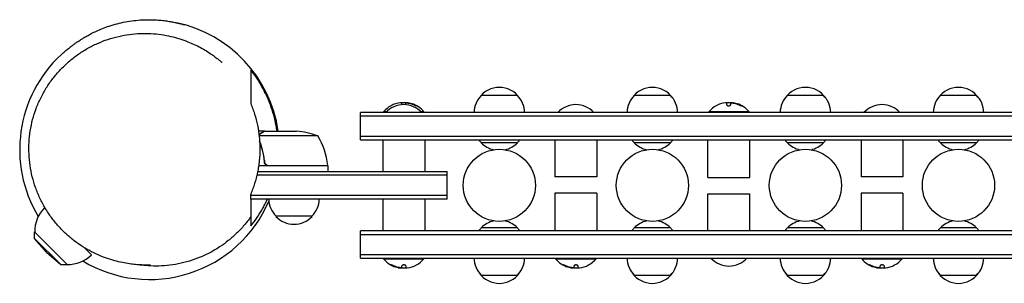
# Model space of a CAD drawing. Units: millimetres. Extents: x -1210 to 882, y -93 to 882.
# Drawn here: x -1210 to -528, y -93 to 90 of the extents above; entities that cross this region are included whole.
import ezdxf

# ---------------------------------------------------------------- set-up
doc = ezdxf.new("R2010")
doc.units = ezdxf.units.MM
doc.header["$LTSCALE"] = 20
doc.layers.add('2d', color=230, linetype='Continuous')

msp = doc.modelspace()

# ---------------------------------------------------------------- linework, layer by layer
at = {"layer": '2d'}
for p, q in [((-890.7, 37.81), (-865.7, 37.81)), ((-784.7, 37.81), (-759.7, 37.81)), ((-678.7, 37.81), (-653.7, 37.81)), ((-572.7, 37.81), (-547.7, 37.81)), ((-945.83, 31.23), (-945.83, 32.66)), ((-943.18, 32.21), (-943.18, 31.24)), ((-942.34, 32.61), (-942.34, 32.52)), ((-720.63, 31.11), (-720.63, 32.66)), ((-717.98, 32.21), (-717.98, 31.13)), ((-717.14, 32.61), (-717.14, 32.52)), ((-146, 25.81), (-974.4, 25.81)), ((-974.4, 6.81), (-974.4, 25.81)), ((-146, 23.31), (-974.4, 23.31)), ((-956.42, 26.31), (-958.4, 26.31)), ((-958.4, 25.81), (-958.4, 26.31)), ((-930.4, 26.31), (-932.38, 26.31)), ((-930.4, 25.81), (-930.4, 26.31)), ((-705.2, 26.31), (-733.2, 26.31)), ((-733.2, 25.81), (-733.2, 26.31)), ((-705.2, 25.81), (-705.2, 26.31)), ((-1040.9, 12.81), (-1044.99, 12.81)), ((-1003.95, 9.56), (-1044.56, 9.56)), ((-1040.9, 12.81), (-1040.9, 12.69)), ((-1040.7, 12.81), (-1018.79, 12.81)), ((-974.4, 9.31), (-146, 9.31)), ((-974.4, 6.81), (-146, 6.81)), ((-958.9, 6.81), (-958.9, -15.19)), ((-929.9, 6.81), (-929.9, -15.19)), ((-865.7, 4.81), (-890.7, 4.81)), ((-839.7, 6.81), (-839.7, -18.72)), ((-810.7, 6.81), (-810.7, -18.72)), ((-759.7, 4.81), (-784.7, 4.81)), ((-733.7, -19.19), (-733.7, 6.81)), ((-704.7, -19.19), (-704.7, 6.81)), ((-653.7, 4.81), (-678.7, 4.81)), ((-627.7, 6.81), (-627.7, -18.72)), ((-598.7, 6.81), (-598.7, -18.72)), ((-547.7, 4.81), (-572.7, 4.81)), ((-996.95, -11.19), (-1044.93, -11.19)), ((-1040.9, -7.39), (-1040.9, -8.89)), ((-1037.81, -10.99), (-996.95, -10.99)), ((-996.95, -11.19), (-996.95, -15.19)), ((-914.4, -17.69), (-1046.16, -17.69)), ((-1045.62, -15.19), (-914.4, -15.19)), ((-914.4, -34.19), (-914.4, -15.19)), ((-810.7, -18.72), (-839.7, -18.72)), ((-733.7, -19.19), (-704.7, -19.19)), ((-598.7, -18.72), (-627.7, -18.72)), ((-1050.4, -34.19), (-1050.4, -30.86)), ((-914.4, -31.69), (-1050.4, -31.69)), ((-810.7, -30.19), (-839.7, -30.19)), ((-839.7, -30.19), (-839.7, -56.19)), ((-810.7, -30.19), (-810.7, -56.19)), ((-733.7, -30.66), (-704.7, -30.66)), ((-733.7, -56.19), (-733.7, -30.66)), ((-704.7, -56.19), (-704.7, -30.66)), ((-598.7, -30.19), (-627.7, -30.19)), ((-627.7, -30.19), (-627.7, -56.19)), ((-598.7, -30.19), (-598.7, -56.19)), ((-1193.23, -40.31), (-1192.2, -41.34)), ((-914.4, -34.19), (-1050.4, -34.19)), ((-958.9, -34.19), (-958.9, -56.19)), ((-929.9, -34.19), (-929.9, -56.19)), ((-1050.4, -46.66), (-1050.4, -46.58)), ((-1007.9, -46.19), (-1032.9, -46.19)), ((-865.7, -54.19), (-890.7, -54.19)), ((-759.7, -54.19), (-784.7, -54.19)), ((-653.7, -54.19), (-678.7, -54.19)), ((-547.7, -54.19), (-572.7, -54.19)), ((-1200.07, -57.04), (-1177.44, -79.67)), ((-1200.05, -61.51), (-1200.07, -57.04)), ((-974.4, -75.19), (-974.4, -56.19)), ((-146, -56.19), (-974.4, -56.19)), ((-974.4, -58.69), (-146, -58.69)), ((-1200.05, -61.51), (-1181.91, -79.65)), ((-1191.58, -71.18), (-1200.05, -61.51)), ((-1165.6, -67.93), (-1160.71, -72.83)), ((-1191.58, -71.18), (-1181.91, -79.65)), ((-974.4, -72.69), (-146, -72.69)), ((-1181.91, -79.65), (-1177.44, -79.67)), ((-974.4, -75.19), (-146, -75.19)), ((-958.4, -75.19), (-958.4, -75.69)), ((-958.4, -75.69), (-930.4, -75.69)), ((-945.62, -81.59), (-945.62, -80.51)), ((-942.97, -80.49), (-942.97, -82.04)), ((-930.4, -75.19), (-930.4, -75.69)), ((-839.2, -75.19), (-839.2, -75.69)), ((-839.2, -75.69), (-811.2, -75.69)), ((-826.42, -81.59), (-826.42, -80.51)), ((-823.77, -80.49), (-823.77, -82.04)), ((-811.2, -75.19), (-811.2, -75.69)), ((-627.2, -75.19), (-627.2, -75.69)), ((-627.2, -75.69), (-599.2, -75.69)), ((-614.42, -81.59), (-614.42, -80.51)), ((-611.77, -80.49), (-611.77, -82.04)), ((-599.2, -75.19), (-599.2, -75.69)), ((-946.46, -81.99), (-946.46, -81.9)), ((-865.7, -87.19), (-890.7, -87.19)), ((-827.26, -81.99), (-827.26, -81.9)), ((-759.7, -87.19), (-784.7, -87.19)), ((-653.7, -87.19), (-678.7, -87.19)), ((-615.26, -81.99), (-615.26, -81.9)), ((-547.7, -87.19), (-572.7, -87.19))]:
    msp.add_line(p, q, dxfattribs=at)
for centre in [(-878.2, -24.69), (-772.2, -24.69), (-666.2, -24.69), (-560.2, -24.69)]:
    msp.add_circle(centre, 25, dxfattribs=at)
for centre, radius, start, end in [((-1120.4, 0), 90, 8.18271, 78.03019), ((-1120.4, 0), 90, 132.79853, 210.97916), ((-878.2, 26.29), 17, 35.44261, 144.55737), ((-772.2, 26.29), 17, 35.44261, 144.55737), ((-666.2, 26.29), 17, 35.44261, 144.55737), ((-560.2, 26.29), 17, 35.44261, 144.55737), ((-878.7, 25.62), 17, 134.1865, 179.3587), ((-877.7, 25.62), 17, 0.6413, 45.8135), ((-772.7, 25.62), 17, 134.1865, 179.3587), ((-771.7, 25.62), 17, 0.6413, 45.8135), ((-666.7, 25.62), 17, 134.1865, 179.3587), ((-665.7, 25.62), 17, 0.6413, 45.8135), ((-560.7, 25.62), 17, 134.1865, 179.3587), ((-559.7, 25.62), 17, 0.6413, 45.8135), ((-944.4, 14.48), 18.33, 97.62765, 139.80954), ((-944.4, 14.29), 17, 42.66793, 137.33207), ((-944.4, 14.28), 18.33, 84.54942, 94.47204), ((-944.4, 14.28), 18.33, 72.27849, 74.01987), ((-944.4, 14.48), 18.33, 40.19046, 72.27849), ((-825.2, 14.29), 17, 42.66793, 137.33207), ((-719.2, 14.48), 18.33, 97.62765, 139.80954), ((-719.2, 14.28), 18.33, 84.54942, 94.47204), ((-719.2, 14.28), 18.33, 72.27849, 74.01987), ((-719.2, 14.48), 18.33, 40.19046, 72.27849), ((-613.2, 14.29), 17, 42.66793, 137.33207), ((-1021.95, -37.09), 50, 68.8998, 86.37569), ((-1046.65, -16.46), 50, 6.47279, 31.34969), ((-878.2, 16.33), 17, 214.06279, 222.66793), ((-878.2, 17.06), 17.5, 224.41531, 257.06785), ((-878.2, 17.06), 17.5, 282.93215, 315.58469), ((-878.2, 16.33), 17, 317.33207, 325.93721), ((-772.2, 16.33), 17, 214.06279, 222.66793), ((-772.2, 17.06), 17.5, 224.41531, 257.06785), ((-772.2, 17.06), 17.5, 282.93215, 315.58469), ((-772.2, 16.33), 17, 317.33207, 325.93721), ((-666.2, 16.33), 17, 214.06279, 222.66793), ((-666.2, 17.06), 17.5, 224.41531, 257.06785), ((-666.2, 17.06), 17.5, 282.93215, 315.58469), ((-666.2, 16.33), 17, 317.33207, 325.93721), ((-560.2, 16.33), 17, 214.06279, 222.66793), ((-560.2, 17.06), 17.5, 224.41531, 257.06785), ((-560.2, 17.06), 17.5, 282.93215, 315.58469), ((-560.2, 16.33), 17, 317.33207, 325.93721), ((-1120.4, 0), 90, 352.85757, 352.98587), ((-999.95, -11.16), 3, 3.19122, 6.47279), ((-1176.97, -56.57), 23, 135, 181.43869), ((-1120.4, 0), 90, 239.02084, 336.5879), ((-1020.9, -34), 17, 180.6413, 225.8135), ((-1019.9, -34), 17, 314.1865, 359.3587), ((-1020.4, -34.67), 17, 222.66793, 317.33207), ((-878.2, -65.71), 17, 137.33207, 145.93721), ((-878.2, -66.44), 17.5, 102.93215, 135.58469), ((-878.2, -66.44), 17.5, 44.41531, 77.06785), ((-878.2, -65.71), 17, 34.06279, 42.66793), ((-772.2, -65.71), 17, 137.33207, 145.93721), ((-772.2, -66.44), 17.5, 102.93215, 135.58469), ((-772.2, -66.44), 17.5, 44.41531, 77.06785), ((-772.2, -65.71), 17, 34.06279, 42.66793), ((-666.2, -65.71), 17, 137.33207, 145.93721), ((-666.2, -66.44), 17.5, 102.93215, 135.58469), ((-666.2, -66.44), 17.5, 44.41531, 77.06785), ((-666.2, -65.71), 17, 34.06279, 42.66793), ((-560.2, -65.71), 17, 137.33207, 145.93721), ((-560.2, -66.44), 17.5, 102.93215, 135.58469), ((-560.2, -66.44), 17.5, 44.41531, 77.06785), ((-560.2, -65.71), 17, 34.06279, 42.66793), ((-1176.97, -56.57), 23, 268.56131, 315), ((-944.4, -63.86), 18.33, 220.19046, 252.27849), ((-944.4, -63.66), 18.33, 252.27849, 254.01987), ((-944.4, -63.86), 18.33, 277.62765, 319.80954), ((-878.7, -75), 17, 180.6413, 225.8135), ((-877.7, -75), 17, 314.1865, 359.3587), ((-825.2, -63.86), 18.33, 220.19046, 252.27849), ((-825.2, -63.66), 18.33, 252.27849, 254.01987), ((-825.2, -63.86), 18.33, 277.62765, 319.80954), ((-772.7, -75), 17, 180.6413, 225.8135), ((-771.7, -75), 17, 314.1865, 359.3587), ((-719.2, -63.67), 17, 222.66793, 317.33207), ((-666.7, -75), 17, 180.6413, 225.8135), ((-665.7, -75), 17, 314.1865, 359.3587), ((-613.2, -63.86), 18.33, 220.19046, 252.27849), ((-613.2, -63.66), 18.33, 252.27849, 254.01987), ((-613.2, -63.86), 18.33, 277.62765, 319.80954), ((-560.7, -75), 17, 180.6413, 225.8135), ((-559.7, -75), 17, 314.1865, 359.3587), ((-944.4, -63.66), 18.33, 264.54942, 274.47204), ((-878.2, -75.67), 17, 215.44261, 324.55739), ((-825.2, -63.66), 18.33, 264.54942, 274.47204), ((-772.2, -75.67), 17, 215.44261, 324.55739), ((-666.2, -75.67), 17, 215.44261, 324.55739), ((-613.2, -63.66), 18.33, 264.54942, 274.47204), ((-560.2, -75.67), 17, 215.44261, 324.55739)]:
    msp.add_arc(centre, radius, start, end, dxfattribs=at)
for centre, major_axis, end_param in [((-944.26, 14.48), (0, 18.31), -0.202338), ((-944.26, 14.28), (0, 18.31), -0.305725), ((-719.06, 14.48), (0, 18.31), -0.202338), ((-719.06, 14.28), (0, 18.31), -0.305725), ((-944.54, -63.66), (0, -18.31), -0.305725), ((-944.54, -63.86), (0, -18.31), -0.202338), ((-825.34, -63.66), (0, -18.31), -0.305725), ((-825.34, -63.86), (0, -18.31), -0.202338), ((-613.34, -63.66), (0, -18.31), -0.305725), ((-613.34, -63.86), (0, -18.31), -0.202338)]:
    msp.add_ellipse(centre, major_axis=major_axis, ratio=0.987688, start_param=-0.424235, end_param=end_param, dxfattribs=at)
for points, knots in [([(-1181.55, 66.04), (-1180.75, 66.78), (-1179.86, 67.57), (-1178.2, 69), (-1177.38, 69.67), (-1175.74, 70.99), (-1174.99, 71.56), (-1173.58, 72.62), (-1173.09, 72.98), (-1172.41, 73.46), (-1172.18, 73.63), (-1171.65, 74), (-1171.39, 74.19), (-1170.75, 74.63), (-1170.4, 74.87), (-1169.56, 75.44), (-1169.09, 75.75), (-1168, 76.45), (-1167.4, 76.83), (-1166.03, 77.67), (-1165.28, 78.12), (-1163.58, 79.09), (-1162.64, 79.61), (-1160.54, 80.72), (-1159.37, 81.3), (-1156.88, 82.48), (-1155.56, 83.07), (-1152.72, 84.24), (-1151.2, 84.82), (-1147.93, 85.96), (-1146.17, 86.52), (-1142.52, 87.54), (-1140.61, 88), (-1136.74, 88.81), (-1134.77, 89.15), (-1130.87, 89.68), (-1128.94, 89.88), (-1125.19, 90.14), (-1123.38, 90.21), (-1119.93, 90.23), (-1118.29, 90.2), (-1115.2, 90.04), (-1113.75, 89.93), (-1111.04, 89.65), (-1109.78, 89.5), (-1107.42, 89.15), (-1106.31, 88.97), (-1104.24, 88.58), (-1103.26, 88.38), (-1101.43, 87.98), (-1100.58, 87.78), (-1099.06, 87.39), (-1098.41, 87.21), (-1097.44, 86.95), (-1097.1, 86.85), (-1096.57, 86.7), (-1096.4, 86.65), (-1096.24, 86.6), (-1096.2, 86.59), (-1096.2, 86.59)], [0, 0, 0, 0, 10.317565, 10.317565, 22.540051, 22.540051, 38.562022, 38.562022, 60.652284, 60.652284, 75.137356, 75.137356, 85.923968, 85.923968, 94.903927, 94.903927, 102.775587, 102.775587, 109.926452, 109.926452, 116.633244, 116.633244, 123.135091, 123.135091, 129.669623, 129.669623, 135.950816, 135.950816, 142.300823, 142.300823, 148.810286, 148.810286, 155.338903, 155.338903, 161.692827, 161.692827, 167.682783, 167.682783, 173.165741, 173.165741, 178.076153, 178.076153, 182.438817, 182.438817, 186.360356, 186.360356, 190.018131, 190.018131, 193.671968, 193.671968, 197.691872, 197.691872, 202.337961, 202.337961, 206.651403, 206.651403, 211.366701, 211.366701, 214.859106, 214.859106, 214.859106, 214.859106]), ([(-1119.77, -79.97), (-1119.77, -79.97), (-1119.84, -79.97), (-1120.2, -79.98), (-1120.58, -79.99), (-1121.67, -80), (-1122.33, -80.01), (-1123.92, -79.99), (-1124.82, -79.97), (-1126.81, -79.89), (-1127.91, -79.83), (-1130.39, -79.64), (-1131.79, -79.5), (-1134.78, -79.11), (-1136.36, -78.87), (-1139.69, -78.24), (-1141.43, -77.86), (-1145.03, -76.94), (-1146.89, -76.4), (-1150.7, -75.13), (-1152.65, -74.4), (-1156.59, -72.74), (-1158.6, -71.81), (-1162.6, -69.72), (-1164.62, -68.57), (-1168.62, -66.04), (-1170.61, -64.65), (-1174.49, -61.67), (-1176.37, -60.09), (-1180.03, -56.71), (-1181.81, -54.9), (-1185.21, -51.11), (-1186.84, -49.11), (-1189.91, -44.94), (-1191.36, -42.77), (-1194.03, -38.28), (-1195.27, -35.96), (-1197.5, -31.21), (-1198.51, -28.77), (-1200.28, -23.8), (-1201.04, -21.26), (-1202.32, -16.11), (-1202.83, -13.49), (-1203.59, -8.23), (-1203.83, -5.58), (-1204.07, -0.26), (-1204.05, 2.41), (-1203.75, 7.73), (-1203.47, 10.39), (-1202.64, 15.66), (-1202.09, 18.28), (-1200.74, 23.45), (-1199.93, 26), (-1198.07, 30.99), (-1197.02, 33.45), (-1194.67, 38.23), (-1193.38, 40.57), (-1190.56, 45.1), (-1189.04, 47.3), (-1185.79, 51.52), (-1184.07, 53.55), (-1180.43, 57.41), (-1178.51, 59.25), (-1174.51, 62.74), (-1172.42, 64.38), (-1168.1, 67.44), (-1165.87, 68.86), (-1161.3, 71.46), (-1158.96, 72.65), (-1154.19, 74.78), (-1151.76, 75.72), (-1146.84, 77.37), (-1144.35, 78.07), (-1139.33, 79.22), (-1136.8, 79.68), (-1131.8, 80.33), (-1129.32, 80.54), (-1124.4, 80.73), (-1121.95, 80.71), (-1117.14, 80.45), (-1114.77, 80.22), (-1110.17, 79.56), (-1107.92, 79.14), (-1103.61, 78.15), (-1101.53, 77.58), (-1097.56, 76.33), (-1095.67, 75.66), (-1092.4, 74.35), (-1090.98, 73.74), (-1089.63, 73.11)], [557.629761, 557.629761, 557.629761, 557.629761, 565.677137, 565.677137, 576.909242, 576.909242, 586.33322, 586.33322, 594.518759, 594.518759, 602.570196, 602.570196, 611.181553, 611.181553, 619.581765, 619.581765, 627.828118, 627.828118, 635.972353, 635.972353, 644.057992, 644.057992, 652.128277, 652.128277, 660.230346, 660.230346, 668.415152, 668.415152, 676.477802, 676.477802, 684.590321, 684.590321, 692.724309, 692.724309, 700.845622, 700.845622, 708.940777, 708.940777, 717.012791, 717.012791, 725.076917, 725.076917, 733.156535, 733.156535, 741.184309, 741.184309, 749.215135, 749.215135, 757.246883, 757.246883, 765.269257, 765.269257, 773.27727, 773.27727, 781.273169, 781.273169, 789.268569, 789.268569, 797.282716, 797.282716, 805.248505, 805.248505, 813.232723, 813.232723, 821.222439, 821.222439, 829.205488, 829.205488, 837.173596, 837.173596, 845.128952, 845.128952, 853.091321, 853.091321, 861.103753, 861.103753, 868.977756, 868.977756, 876.893049, 876.893049, 884.810693, 884.810693, 892.694207, 892.694207, 900.522992, 900.522992, 908.305101, 908.305101, 914.768637, 914.768637, 914.768637, 914.768637]), ([(-1089.63, 73.11), (-1088.01, 72.36), (-1086.49, 71.59), (-1083.65, 70.04), (-1082.32, 69.27), (-1079.87, 67.75), (-1078.74, 67.01), (-1076.66, 65.59), (-1075.73, 64.91), (-1074.05, 63.66), (-1073.31, 63.08), (-1072, 62.03), (-1071.41, 61.55), (-1070.67, 60.93), (-1070.46, 60.74), (-1070.28, 60.59), (-1070.25, 60.56), (-1070.25, 60.56)], [0, 0, 0, 0, 7.782059, 7.782059, 15.690092, 15.690092, 23.751053, 23.751053, 32.009055, 32.009055, 40.42751, 40.42751, 49.183976, 49.183976, 56.868413, 56.868413, 61.256431, 61.256431, 61.256431, 61.256431]), ([(-1050.4, 55.48), (-1050.4, 55.15), (-1050.4, 54.79), (-1050.4, 54.12), (-1050.4, 53.82), (-1050.4, 53.32), (-1050.4, 53.12), (-1050.4, 52.77), (-1050.4, 52.61), (-1050.4, 52.2), (-1050.4, 51.94), (-1050.4, 51.28), (-1050.4, 50.87), (-1050.4, 49.88), (-1050.4, 49.3), (-1050.4, 47.99), (-1050.4, 47.26), (-1050.4, 45.68), (-1050.4, 44.83), (-1050.4, 43.1), (-1050.4, 42.22), (-1050.4, 40.53), (-1050.4, 39.72), (-1050.4, 38.27), (-1050.4, 37.61), (-1050.4, 36.49), (-1050.4, 36.02), (-1050.4, 35.21), (-1050.4, 34.87), (-1050.4, 34.17), (-1050.4, 33.82), (-1050.4, 33.02), (-1050.4, 32.58), (-1050.4, 32.07)], [0, 0, 0, 0, 0.0381585, 0.0381585, 0.076317, 0.076317, 0.1144755, 0.1144755, 0.152634, 0.152634, 0.1907925, 0.1907925, 0.228951, 0.228951, 0.2671095, 0.2671095, 0.305268, 0.305268, 0.3434265, 0.3434265, 0.381585, 0.381585, 0.4197434, 0.4197434, 0.4579019, 0.4579019, 0.4960604, 0.4960604, 0.5342189, 0.5342189, 0.5723774, 0.5723774, 0.6105359, 0.6105359, 0.6105359, 0.6105359]), ([(-1032.14, 12.81), (-1032.31, 14.07), (-1032.52, 15.33), (-1033.21, 19.09), (-1033.78, 21.57), (-1035.14, 26.47), (-1035.91, 28.84), (-1037.61, 33.45), (-1038.55, 35.69), (-1040.07, 38.95), (-1040.6, 40.02), (-1041.69, 42.14), (-1042.25, 43.18), (-1045.14, 48.28), (-1047.68, 52.02), (-1050.4, 55.48)], [0.12090506, 0.12090506, 0.12090506, 0.12090506, 0.12476396, 0.12476396, 0.13253181, 0.13253181, 0.14029966, 0.14029966, 0.14806751, 0.14806751, 0.15195143, 0.15195143, 0.15583536, 0.15583536, 0.17137106, 0.17137106, 0.17137106, 0.17137106]), ([(-1050.4, 32.07), (-1049.9, 30.88), (-1049.43, 29.68), (-1048.75, 27.83), (-1048.53, 27.2), (-1048.11, 25.95), (-1047.91, 25.32), (-1046.93, 22.16), (-1046.26, 19.57), (-1045.18, 14.3), (-1044.77, 11.61), (-1044.42, 8.17), (-1044.36, 7.48), (-1044.25, 6.1), (-1044.21, 5.41), (-1044.1, 3.34), (-1044.07, 1.96), (-1044.07, -2.15), (-1044.21, -4.89), (-1044.63, -8.98), (-1044.8, -10.34), (-1045.11, -12.37), (-1045.22, -13.05), (-1045.47, -14.4), (-1045.59, -15.07), (-1046.27, -18.39), (-1046.94, -20.97), (-1048.11, -24.75), (-1048.53, -26), (-1049.42, -28.46), (-1049.9, -29.67), (-1050.4, -30.86)], [0.09657075, 0.09657075, 0.09657075, 0.09657075, 0.10065673, 0.10065673, 0.10269972, 0.10269972, 0.10474271, 0.10474271, 0.11291468, 0.11291468, 0.12108664, 0.12108664, 0.12312963, 0.12312963, 0.12517262, 0.12517262, 0.12925861, 0.12925861, 0.13743057, 0.13743057, 0.14151655, 0.14151655, 0.14355954, 0.14355954, 0.14560253, 0.14560253, 0.1537745, 0.1537745, 0.15786048, 0.15786048, 0.16194646, 0.16194646, 0.16194646, 0.16194646]), ([(-943.05, 32.45), (-943.01, 32.47), (-942.96, 32.49), (-942.88, 32.51), (-942.81, 32.52), (-942.71, 32.53), (-942.6, 32.53), (-942.5, 32.53), (-942.37, 32.53), (-942.24, 32.52), (-942.13, 32.51), (-942, 32.5), (-941.88, 32.48)], [0, 0, 0, 0, 0.2593, 0.2593, 0.2593, 0.519012, 0.519012, 0.519012, 0.774897, 0.774897, 0.774897, 1, 1, 1, 1]), ([(-942.05, 32.63), (-942.13, 32.63), (-942.2, 32.64), (-942.25, 32.63), (-942.29, 32.63), (-942.32, 32.62), (-942.33, 32.61), (-942.34, 32.61), (-942.34, 32.61), (-942.34, 32.61)], [0, 0, 0, 0, 0.2695104, 0.2695104, 0.2695104, 0.5391893, 0.5391893, 0.5391893, 0.6053376, 0.6053376, 0.6053376, 0.6053376]), ([(-937.23, 31.09), (-937.07, 31.01), (-936.91, 30.94), (-936.75, 30.87), (-936.59, 30.8), (-936.43, 30.74), (-936.29, 30.68), (-936.16, 30.63), (-936.04, 30.59), (-935.94, 30.56), (-935.85, 30.53), (-935.78, 30.51), (-935.74, 30.51), (-935.7, 30.5), (-935.69, 30.51), (-935.69, 30.53), (-935.69, 30.54), (-935.72, 30.57), (-935.76, 30.6), (-935.8, 30.63), (-935.87, 30.68), (-935.95, 30.72), (-936.04, 30.77), (-936.14, 30.83), (-936.26, 30.89), (-936.39, 30.96), (-936.53, 31.03), (-936.68, 31.1), (-936.73, 31.12), (-936.77, 31.14), (-936.82, 31.17)], [0, 0, 0, 0, 0.120796, 0.120796, 0.120796, 0.242046, 0.242046, 0.242046, 0.356333, 0.356333, 0.356333, 0.459168, 0.459168, 0.459168, 0.553739, 0.553739, 0.553739, 0.646543, 0.646543, 0.646543, 0.743592, 0.743592, 0.743592, 0.848997, 0.848997, 0.848997, 0.964083, 0.964083, 0.964083, 1, 1, 1, 1]), ([(-936.12, 30.62), (-936.19, 30.66), (-936.27, 30.7), (-936.49, 30.81), (-936.65, 30.89), (-936.82, 30.97)], [0.8062473, 0.8062473, 0.8062473, 0.8062473, 0.875, 0.875, 1, 1, 1, 1]), ([(-720.63, 31.11), (-720.63, 31.04), (-720.6, 30.97), (-720.54, 30.9), (-720.48, 30.83), (-720.4, 30.76), (-720.28, 30.7), (-720.18, 30.65), (-720.04, 30.6), (-719.9, 30.57), (-719.76, 30.54), (-719.62, 30.52), (-719.47, 30.51), (-719.33, 30.5), (-719.19, 30.51), (-719.05, 30.52), (-718.92, 30.53), (-718.79, 30.56), (-718.68, 30.59), (-718.56, 30.62), (-718.45, 30.66), (-718.36, 30.7), (-718.26, 30.75), (-718.17, 30.81), (-718.11, 30.86), (-718.05, 30.93), (-718, 31), (-717.99, 31.06), (-717.98, 31.09), (-717.98, 31.11), (-717.98, 31.13)], [0, 0, 0, 0, 0.12144, 0.12144, 0.12144, 0.243283, 0.243283, 0.243283, 0.358856, 0.358856, 0.358856, 0.462986, 0.462986, 0.462986, 0.558085, 0.558085, 0.558085, 0.650496, 0.650496, 0.650496, 0.746429, 0.746429, 0.746429, 0.850305, 0.850305, 0.850305, 0.963913, 0.963913, 0.963913, 1, 1, 1, 1]), ([(-717.85, 32.45), (-717.81, 32.47), (-717.76, 32.49), (-717.68, 32.51), (-717.61, 32.52), (-717.51, 32.53), (-717.4, 32.53), (-717.3, 32.53), (-717.17, 32.53), (-717.04, 32.52), (-716.93, 32.51), (-716.8, 32.5), (-716.68, 32.48)], [0, 0, 0, 0, 0.2593, 0.2593, 0.2593, 0.519012, 0.519012, 0.519012, 0.774897, 0.774897, 0.774897, 1, 1, 1, 1]), ([(-716.85, 32.63), (-716.93, 32.63), (-717, 32.64), (-717.05, 32.63), (-717.09, 32.63), (-717.12, 32.62), (-717.13, 32.61), (-717.14, 32.61), (-717.14, 32.61), (-717.14, 32.61)], [0, 0, 0, 0, 0.2695104, 0.2695104, 0.2695104, 0.5391893, 0.5391893, 0.5391893, 0.6053376, 0.6053376, 0.6053376, 0.6053376]), ([(-712.03, 31.09), (-711.87, 31.01), (-711.71, 30.94), (-711.55, 30.87), (-711.39, 30.8), (-711.23, 30.74), (-711.09, 30.68), (-710.96, 30.63), (-710.84, 30.59), (-710.74, 30.56), (-710.65, 30.53), (-710.58, 30.51), (-710.54, 30.51), (-710.5, 30.5), (-710.49, 30.51), (-710.49, 30.53), (-710.49, 30.54), (-710.52, 30.57), (-710.56, 30.6), (-710.6, 30.63), (-710.67, 30.68), (-710.75, 30.72), (-710.84, 30.77), (-710.94, 30.83), (-711.06, 30.89), (-711.19, 30.96), (-711.33, 31.03), (-711.48, 31.1), (-711.53, 31.12), (-711.57, 31.14), (-711.62, 31.17)], [0, 0, 0, 0, 0.120796, 0.120796, 0.120796, 0.242046, 0.242046, 0.242046, 0.356333, 0.356333, 0.356333, 0.459168, 0.459168, 0.459168, 0.553739, 0.553739, 0.553739, 0.646543, 0.646543, 0.646543, 0.743592, 0.743592, 0.743592, 0.848997, 0.848997, 0.848997, 0.964083, 0.964083, 0.964083, 1, 1, 1, 1]), ([(-710.92, 30.62), (-710.99, 30.66), (-711.07, 30.7), (-711.29, 30.81), (-711.45, 30.89), (-711.62, 30.97)], [0.8062473, 0.8062473, 0.8062473, 0.8062473, 0.875, 0.875, 1, 1, 1, 1]), ([(-1044.65, 10.34), (-1044.64, 10.36), (-1044.6, 10.41), (-1044.55, 10.48), (-1044.5, 10.52), (-1044.48, 10.55), (-1044.48, 10.56), (-1044.47, 10.57), (-1044.47, 10.57), (-1044.24, 10.83), (-1043.99, 11.03), (-1043.71, 11.19)], [0.3269427, 0.3269427, 0.3269427, 0.3269427, 0.375, 0.4375, 0.46875, 0.484375, 0.4921875, 0.4921875, 0.5, 0.5, 1, 1, 1, 1]), ([(-1043.5, 11.19), (-1043.65, 11.11), (-1043.78, 11.02), (-1044.01, 10.82), (-1044.12, 10.72), (-1044.38, 10.44), (-1044.51, 10.26), (-1044.62, 10.06)], [0, 0, 0, 0, 0.001089402, 0.001089402, 0.002178803, 0.002178803, 0.003992233, 0.003992233, 0.003992233, 0.003992233]), ([(-1040.7, 12.81), (-1040.89, 12.7), (-1041.24, 12.5), (-1042.18, 11.96), (-1042.78, 11.61), (-1043.5, 11.19)], [0, 0, 0, 0, 0.00517024, 0.00517024, 0.01034048, 0.01034048, 0.01034048, 0.01034048]), ([(-1040.79, -8.33), (-1041.11, -5.46), (-1041.63, -2.72), (-1042.85, 2.05), (-1043.51, 4.12), (-1044.26, 6.12)], [0, 0, 0, 0, 0.00859307, 0.00859307, 0.01558663, 0.01558663, 0.01558663, 0.01558663]), ([(-1044.21, 5.42), (-1043.56, 3.62), (-1042.98, 1.76), (-1042.15, -1.5), (-1041.85, -2.86), (-1041.47, -4.95), (-1041.35, -5.66), (-1041.14, -7.09), (-1041.05, -7.8), (-1040.97, -8.52)], [0.00241491, 0.00241491, 0.00241491, 0.00241491, 0.00869705, 0.00869705, 0.01304558, 0.01304558, 0.01521984, 0.01521984, 0.01739411, 0.01739411, 0.01739411, 0.01739411]), ([(-1037.99, -11.19), (-1038.17, -11.19), (-1038.35, -11.17), (-1038.71, -11.11), (-1038.89, -11.06), (-1039.23, -10.92), (-1039.4, -10.84), (-1039.71, -10.65), (-1039.86, -10.54), (-1040.13, -10.3), (-1040.25, -10.17), (-1040.47, -9.88), (-1040.57, -9.72), (-1040.74, -9.4), (-1040.81, -9.23), (-1040.91, -8.88), (-1040.95, -8.7), (-1040.97, -8.52)], [0, 0, 0, 0, 0.000547172, 0.000547172, 0.001094344, 0.001094344, 0.001641516, 0.001641516, 0.002188688, 0.002188688, 0.00273586, 0.00273586, 0.003283032, 0.003283032, 0.003830204, 0.003830204, 0.004377377, 0.004377377, 0.004377377, 0.004377377]), ([(-1038.81, -10.82), (-1039.07, -10.72), (-1039.32, -10.6), (-1039.66, -10.35), (-1039.77, -10.26), (-1039.98, -10.07), (-1040.07, -9.96), (-1040.33, -9.64), (-1040.47, -9.39), (-1040.69, -8.88), (-1040.76, -8.61), (-1040.79, -8.33)], [0.001013661, 0.001013661, 0.001013661, 0.001013661, 0.001852653, 0.001852653, 0.002272148, 0.002272148, 0.002691644, 0.002691644, 0.003530636, 0.003530636, 0.004369628, 0.004369628, 0.004369628, 0.004369628]), ([(-1038.81, -10.82), (-1039.07, -10.72), (-1039.32, -10.6), (-1039.66, -10.35), (-1039.77, -10.26), (-1039.98, -10.07), (-1040.07, -9.96), (-1040.3, -9.67), (-1040.43, -9.47), (-1040.53, -9.25)], [0.001013661, 0.001013661, 0.001013661, 0.001013661, 0.001852653, 0.001852653, 0.002272148, 0.002272148, 0.002691644, 0.002691644, 0.003402455, 0.003402455, 0.003402455, 0.003402455]), ([(-1050.4, -52.89), (-1047.61, -49.52), (-1045.03, -45.85), (-1042.09, -40.8), (-1041.52, -39.77), (-1040.41, -37.67), (-1039.88, -36.61), (-1039.16, -35.08), (-1038.96, -34.64), (-1038.75, -34.19)], [0.04708545, 0.04708545, 0.04708545, 0.04708545, 0.06262115, 0.06262115, 0.06650508, 0.06650508, 0.070389, 0.070389, 0.0719799, 0.0719799, 0.0719799, 0.0719799]), ([(-1050.4, -34.19), (-1050.4, -34.27), (-1050.4, -34.35), (-1050.4, -35.06), (-1050.4, -35.73), (-1050.4, -37.2), (-1050.4, -38.01), (-1050.4, -39.71), (-1050.4, -40.6), (-1050.4, -42.37), (-1050.4, -43.23), (-1050.4, -44.76), (-1050.4, -45.41), (-1050.4, -46.1), (-1050.4, -46.28), (-1050.4, -46.51), (-1050.4, -46.57), (-1050.4, -46.58), (-1050.4, -46.58), (-1050.4, -46.58)], [0.071273, 0.071273, 0.071273, 0.071273, 0.0763643, 0.0763643, 0.1145465, 0.1145465, 0.1527286, 0.1527286, 0.1909108, 0.1909108, 0.2290929, 0.2290929, 0.2672751, 0.2672751, 0.2863661, 0.2863661, 0.3054572, 0.3054572, 0.307572, 0.307572, 0.307572, 0.307572]), ([(-1050.4, -46.58), (-1051.8, -48.56), (-1053.31, -50.51), (-1056.56, -54.32), (-1058.3, -56.18), (-1061.97, -59.74), (-1063.91, -61.45), (-1067.71, -64.49), (-1069.56, -65.85), (-1073.65, -68.59), (-1075.92, -69.95), (-1080.57, -72.44), (-1082.95, -73.57), (-1087.82, -75.59), (-1090.31, -76.48), (-1095.37, -78.02), (-1097.94, -78.66), (-1103.11, -79.69), (-1105.71, -80.07), (-1110.87, -80.58), (-1113.44, -80.71), (-1118.39, -80.71), (-1120.78, -80.61), (-1124.83, -80.26), (-1126.5, -80.05), (-1128.12, -79.81)], [0, 0, 0, 0, 8.240061, 8.240061, 16.53604, 16.53604, 24.800721, 24.800721, 32.049926, 32.049926, 40.31936, 40.31936, 48.463531, 48.463531, 56.590964, 56.590964, 64.665195, 64.665195, 72.62211, 72.62211, 80.326766, 80.326766, 87.476267, 87.476267, 92.551707, 92.551707, 92.551707, 92.551707]), ([(-1050.4, -46.58), (-1050.4, -47.4), (-1050.4, -48.32), (-1050.4, -50.49), (-1050.4, -51.75), (-1050.4, -52.89)], [0.54321193, 0.54321193, 0.54321193, 0.54321193, 0.57273226, 0.57273226, 0.61091441, 0.61091441, 0.61091441, 0.61091441]), ([(-951.57, -80.47), (-951.73, -80.39), (-951.89, -80.32), (-952.05, -80.25), (-952.21, -80.18), (-952.37, -80.12), (-952.51, -80.06), (-952.64, -80.01), (-952.76, -79.97), (-952.86, -79.94), (-952.95, -79.91), (-953.02, -79.89), (-953.06, -79.89), (-953.1, -79.89), (-953.11, -79.89), (-953.11, -79.91), (-953.11, -79.92), (-953.08, -79.95), (-953.04, -79.98), (-953, -80.01), (-952.93, -80.06), (-952.85, -80.1), (-952.76, -80.16), (-952.66, -80.21), (-952.54, -80.27), (-952.41, -80.34), (-952.27, -80.41), (-952.12, -80.48), (-952.07, -80.5), (-952.03, -80.52), (-951.98, -80.55)], [0, 0, 0, 0, 0.120796, 0.120796, 0.120796, 0.242046, 0.242046, 0.242046, 0.356333, 0.356333, 0.356333, 0.459168, 0.459168, 0.459168, 0.553739, 0.553739, 0.553739, 0.646543, 0.646543, 0.646543, 0.743592, 0.743592, 0.743592, 0.848997, 0.848997, 0.848997, 0.964083, 0.964083, 0.964083, 1, 1, 1, 1]), ([(-952.68, -80), (-952.61, -80.04), (-952.53, -80.08), (-952.31, -80.19), (-952.15, -80.27), (-951.98, -80.35)], [0.8062473, 0.8062473, 0.8062473, 0.8062473, 0.875, 0.875, 1, 1, 1, 1]), ([(-945.75, -81.83), (-945.79, -81.85), (-945.84, -81.87), (-945.92, -81.89), (-945.99, -81.9), (-946.09, -81.91), (-946.2, -81.91), (-946.3, -81.91), (-946.43, -81.91), (-946.56, -81.9), (-946.67, -81.89), (-946.8, -81.88), (-946.92, -81.86)], [0, 0, 0, 0, 0.2593, 0.2593, 0.2593, 0.519012, 0.519012, 0.519012, 0.774897, 0.774897, 0.774897, 1, 1, 1, 1]), ([(-942.97, -80.49), (-942.97, -80.42), (-943, -80.35), (-943.06, -80.28), (-943.12, -80.21), (-943.2, -80.14), (-943.32, -80.08), (-943.42, -80.03), (-943.56, -79.98), (-943.7, -79.95), (-943.84, -79.92), (-943.98, -79.9), (-944.13, -79.89), (-944.27, -79.88), (-944.41, -79.89), (-944.55, -79.9), (-944.68, -79.91), (-944.81, -79.94), (-944.92, -79.97), (-945.04, -80), (-945.15, -80.04), (-945.24, -80.08), (-945.34, -80.13), (-945.43, -80.19), (-945.49, -80.24), (-945.55, -80.31), (-945.6, -80.38), (-945.61, -80.44), (-945.62, -80.47), (-945.62, -80.49), (-945.62, -80.51)], [0, 0, 0, 0, 0.12144, 0.12144, 0.12144, 0.243283, 0.243283, 0.243283, 0.358856, 0.358856, 0.358856, 0.462986, 0.462986, 0.462986, 0.558085, 0.558085, 0.558085, 0.650496, 0.650496, 0.650496, 0.746429, 0.746429, 0.746429, 0.850305, 0.850305, 0.850305, 0.963913, 0.963913, 0.963913, 1, 1, 1, 1]), ([(-832.37, -80.47), (-832.53, -80.39), (-832.69, -80.32), (-832.85, -80.25), (-833.01, -80.18), (-833.17, -80.12), (-833.31, -80.06), (-833.44, -80.01), (-833.56, -79.97), (-833.66, -79.94), (-833.75, -79.91), (-833.82, -79.89), (-833.86, -79.89), (-833.9, -79.89), (-833.91, -79.89), (-833.91, -79.91), (-833.91, -79.92), (-833.88, -79.95), (-833.84, -79.98), (-833.8, -80.01), (-833.73, -80.06), (-833.65, -80.1), (-833.56, -80.16), (-833.46, -80.21), (-833.34, -80.27), (-833.21, -80.34), (-833.07, -80.41), (-832.92, -80.48), (-832.87, -80.5), (-832.83, -80.52), (-832.78, -80.55)], [0, 0, 0, 0, 0.120796, 0.120796, 0.120796, 0.242046, 0.242046, 0.242046, 0.356333, 0.356333, 0.356333, 0.459168, 0.459168, 0.459168, 0.553739, 0.553739, 0.553739, 0.646543, 0.646543, 0.646543, 0.743592, 0.743592, 0.743592, 0.848997, 0.848997, 0.848997, 0.964083, 0.964083, 0.964083, 1, 1, 1, 1]), ([(-833.48, -80), (-833.41, -80.04), (-833.33, -80.08), (-833.11, -80.19), (-832.95, -80.27), (-832.78, -80.35)], [0.8062473, 0.8062473, 0.8062473, 0.8062473, 0.875, 0.875, 1, 1, 1, 1]), ([(-826.55, -81.83), (-826.59, -81.85), (-826.64, -81.87), (-826.72, -81.89), (-826.79, -81.9), (-826.89, -81.91), (-827, -81.91), (-827.1, -81.91), (-827.23, -81.91), (-827.36, -81.9), (-827.47, -81.89), (-827.6, -81.88), (-827.72, -81.86)], [0, 0, 0, 0, 0.2593, 0.2593, 0.2593, 0.519012, 0.519012, 0.519012, 0.774897, 0.774897, 0.774897, 1, 1, 1, 1]), ([(-823.77, -80.49), (-823.77, -80.42), (-823.8, -80.35), (-823.86, -80.28), (-823.92, -80.21), (-824, -80.14), (-824.12, -80.08), (-824.22, -80.03), (-824.36, -79.98), (-824.5, -79.95), (-824.64, -79.92), (-824.78, -79.9), (-824.93, -79.89), (-825.07, -79.88), (-825.21, -79.89), (-825.35, -79.9), (-825.48, -79.91), (-825.61, -79.94), (-825.72, -79.97), (-825.84, -80), (-825.95, -80.04), (-826.04, -80.08), (-826.14, -80.13), (-826.23, -80.19), (-826.29, -80.24), (-826.35, -80.31), (-826.4, -80.38), (-826.41, -80.44), (-826.42, -80.47), (-826.42, -80.49), (-826.42, -80.51)], [0, 0, 0, 0, 0.12144, 0.12144, 0.12144, 0.243283, 0.243283, 0.243283, 0.358856, 0.358856, 0.358856, 0.462986, 0.462986, 0.462986, 0.558085, 0.558085, 0.558085, 0.650496, 0.650496, 0.650496, 0.746429, 0.746429, 0.746429, 0.850305, 0.850305, 0.850305, 0.963913, 0.963913, 0.963913, 1, 1, 1, 1]), ([(-620.37, -80.47), (-620.53, -80.39), (-620.69, -80.32), (-620.85, -80.25), (-621.01, -80.18), (-621.17, -80.12), (-621.31, -80.06), (-621.44, -80.01), (-621.56, -79.97), (-621.66, -79.94), (-621.75, -79.91), (-621.82, -79.89), (-621.86, -79.89), (-621.9, -79.89), (-621.91, -79.89), (-621.91, -79.91), (-621.91, -79.92), (-621.88, -79.95), (-621.84, -79.98), (-621.8, -80.01), (-621.73, -80.06), (-621.65, -80.1), (-621.56, -80.16), (-621.46, -80.21), (-621.34, -80.27), (-621.21, -80.34), (-621.07, -80.41), (-620.92, -80.48), (-620.87, -80.5), (-620.83, -80.52), (-620.78, -80.55)], [0, 0, 0, 0, 0.120796, 0.120796, 0.120796, 0.242046, 0.242046, 0.242046, 0.356333, 0.356333, 0.356333, 0.459168, 0.459168, 0.459168, 0.553739, 0.553739, 0.553739, 0.646543, 0.646543, 0.646543, 0.743592, 0.743592, 0.743592, 0.848997, 0.848997, 0.848997, 0.964083, 0.964083, 0.964083, 1, 1, 1, 1]), ([(-621.48, -80), (-621.41, -80.04), (-621.33, -80.08), (-621.11, -80.19), (-620.95, -80.27), (-620.78, -80.35)], [0.8062473, 0.8062473, 0.8062473, 0.8062473, 0.875, 0.875, 1, 1, 1, 1]), ([(-614.55, -81.83), (-614.59, -81.85), (-614.64, -81.87), (-614.72, -81.89), (-614.79, -81.9), (-614.89, -81.91), (-615, -81.91), (-615.1, -81.91), (-615.23, -81.91), (-615.36, -81.9), (-615.47, -81.89), (-615.6, -81.88), (-615.72, -81.86)], [0, 0, 0, 0, 0.2593, 0.2593, 0.2593, 0.519012, 0.519012, 0.519012, 0.774897, 0.774897, 0.774897, 1, 1, 1, 1]), ([(-611.77, -80.49), (-611.77, -80.42), (-611.8, -80.35), (-611.86, -80.28), (-611.92, -80.21), (-612, -80.14), (-612.12, -80.08), (-612.22, -80.03), (-612.36, -79.98), (-612.5, -79.95), (-612.64, -79.92), (-612.78, -79.9), (-612.93, -79.89), (-613.07, -79.88), (-613.21, -79.89), (-613.35, -79.9), (-613.48, -79.91), (-613.61, -79.94), (-613.72, -79.97), (-613.84, -80), (-613.95, -80.04), (-614.04, -80.08), (-614.14, -80.13), (-614.23, -80.19), (-614.29, -80.24), (-614.35, -80.31), (-614.4, -80.38), (-614.41, -80.44), (-614.42, -80.47), (-614.42, -80.49), (-614.42, -80.51)], [0, 0, 0, 0, 0.12144, 0.12144, 0.12144, 0.243283, 0.243283, 0.243283, 0.358856, 0.358856, 0.358856, 0.462986, 0.462986, 0.462986, 0.558085, 0.558085, 0.558085, 0.650496, 0.650496, 0.650496, 0.746429, 0.746429, 0.746429, 0.850305, 0.850305, 0.850305, 0.963913, 0.963913, 0.963913, 1, 1, 1, 1]), ([(-946.75, -82.01), (-946.67, -82.01), (-946.6, -82.02), (-946.55, -82.01), (-946.51, -82.01), (-946.48, -82), (-946.47, -81.99), (-946.46, -81.99), (-946.46, -81.99), (-946.46, -81.99)], [0, 0, 0, 0, 0.2695104, 0.2695104, 0.2695104, 0.5391893, 0.5391893, 0.5391893, 0.6053376, 0.6053376, 0.6053376, 0.6053376]), ([(-827.55, -82.01), (-827.47, -82.01), (-827.4, -82.02), (-827.35, -82.01), (-827.31, -82.01), (-827.28, -82), (-827.27, -81.99), (-827.26, -81.99), (-827.26, -81.99), (-827.26, -81.99)], [0, 0, 0, 0, 0.2695104, 0.2695104, 0.2695104, 0.5391893, 0.5391893, 0.5391893, 0.6053376, 0.6053376, 0.6053376, 0.6053376]), ([(-615.55, -82.01), (-615.47, -82.01), (-615.4, -82.02), (-615.35, -82.01), (-615.31, -82.01), (-615.28, -82), (-615.27, -81.99), (-615.26, -81.99), (-615.26, -81.99), (-615.26, -81.99)], [0, 0, 0, 0, 0.2695104, 0.2695104, 0.2695104, 0.5391893, 0.5391893, 0.5391893, 0.6053376, 0.6053376, 0.6053376, 0.6053376])]:
    msp.add_open_spline(points, degree=3, knots=knots, dxfattribs=at)
for points in [[(-946.83, 32.65), (-946.8, 32.65), (-946.76, 32.66), (-946.73, 32.66)], [(-946.73, 32.66), (-946.17, 32.73), (-945.83, 32.73), (-945.83, 32.66)], [(-943.18, 32.21), (-943.18, 32.3), (-943.14, 32.39), (-943.05, 32.45)], [(-940.63, 32.42), (-941.17, 32.53), (-941.67, 32.6), (-942.05, 32.63)], [(-941.88, 32.48), (-941.54, 32.44), (-941.21, 32.38), (-940.87, 32.3)], [(-940.87, 32.3), (-939.62, 32.03), (-938.4, 31.62), (-937.23, 31.09)], [(-936.56, 30.84), (-936.64, 30.88), (-936.73, 30.92), (-936.82, 30.97)], [(-721.63, 32.65), (-721.6, 32.65), (-721.56, 32.66), (-721.53, 32.66)], [(-721.53, 32.66), (-720.97, 32.73), (-720.63, 32.73), (-720.63, 32.66)], [(-717.98, 32.21), (-717.98, 32.3), (-717.94, 32.39), (-717.85, 32.45)], [(-715.43, 32.42), (-715.97, 32.53), (-716.47, 32.6), (-716.85, 32.63)], [(-716.68, 32.48), (-716.34, 32.44), (-716.01, 32.38), (-715.67, 32.3)], [(-715.67, 32.3), (-714.42, 32.03), (-713.2, 31.62), (-712.03, 31.09)], [(-711.36, 30.84), (-711.44, 30.88), (-711.53, 30.92), (-711.62, 30.97)], [(-1038.81, -10.82), (-1038.48, -10.93), (-1038.15, -10.99), (-1037.81, -10.99)], [(-1032.12, -11.19), (-1032.11, -11.12), (-1032.1, -11.06), (-1032.09, -10.99)], [(-952.24, -80.22), (-952.16, -80.26), (-952.07, -80.31), (-951.98, -80.35)], [(-947.93, -81.68), (-949.18, -81.41), (-950.4, -81), (-951.57, -80.47)], [(-948.17, -81.8), (-947.63, -81.91), (-947.13, -81.98), (-946.75, -82.01)], [(-946.92, -81.86), (-947.26, -81.82), (-947.59, -81.76), (-947.93, -81.68)], [(-945.62, -81.59), (-945.62, -81.69), (-945.66, -81.77), (-945.75, -81.83)], [(-828.73, -81.68), (-829.98, -81.41), (-831.2, -81), (-832.37, -80.47)], [(-828.97, -81.8), (-828.43, -81.91), (-827.93, -81.98), (-827.55, -82.01)], [(-827.72, -81.86), (-828.06, -81.82), (-828.39, -81.76), (-828.73, -81.68)], [(-826.42, -81.59), (-826.42, -81.69), (-826.46, -81.77), (-826.55, -81.83)], [(-616.73, -81.68), (-617.98, -81.41), (-619.2, -81), (-620.37, -80.47)], [(-616.97, -81.8), (-616.43, -81.91), (-615.93, -81.98), (-615.55, -82.01)], [(-615.72, -81.86), (-616.06, -81.82), (-616.39, -81.76), (-616.73, -81.68)], [(-614.42, -81.59), (-614.42, -81.69), (-614.46, -81.77), (-614.55, -81.83)], [(-942.07, -82.04), (-942.63, -82.11), (-942.97, -82.11), (-942.97, -82.04)], [(-941.97, -82.03), (-942, -82.03), (-942.04, -82.04), (-942.07, -82.04)], [(-822.87, -82.04), (-823.43, -82.11), (-823.77, -82.11), (-823.77, -82.04)], [(-822.77, -82.03), (-822.8, -82.03), (-822.84, -82.04), (-822.87, -82.04)], [(-610.87, -82.04), (-611.43, -82.11), (-611.77, -82.11), (-611.77, -82.04)], [(-610.77, -82.03), (-610.8, -82.03), (-610.84, -82.04), (-610.87, -82.04)]]:
    msp.add_open_spline(points, degree=3, dxfattribs=at)
msp.add_rational_spline([(-1040.9, 12.81), (-1040.9, 12.81), (-1041.85, 12.26), (-1043.71, 11.19)], [0.983775506511, 0.983775506511, 0.989183671007, 1], degree=3, dxfattribs=at)

doc.saveas('drawing.dxf')
